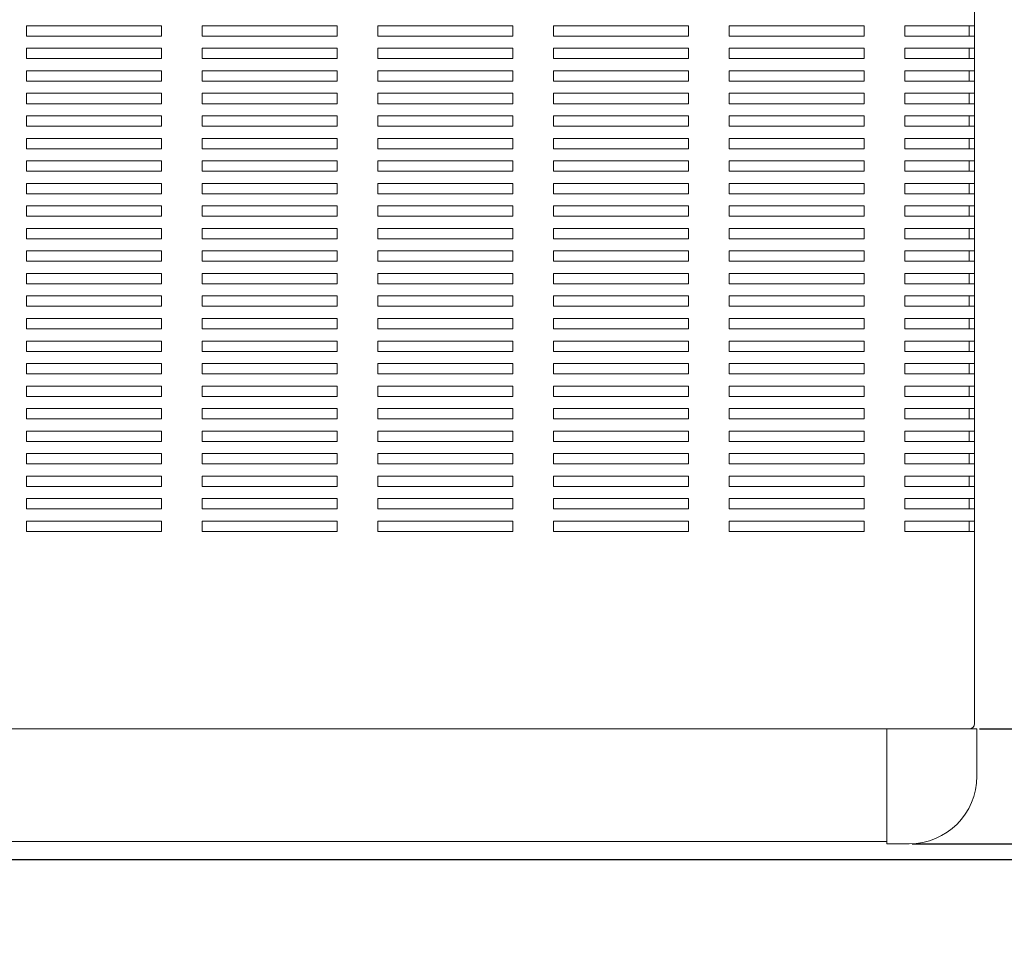
# Model space of a CAD drawing. Extents: x 512 to 1279, y 70 to 1013.
# Drawn here: x 731 to 950, y 280 to 482 of the extents above; entities that cross this region are included whole.
import ezdxf

# ---------------------------------------------------------------- set-up
doc = ezdxf.new("R2010")
doc.units = 0
doc.header["$LTSCALE"] = 0.5
doc.layers.get('Defpoints').update_dxf_attribs({"linetype": 'CONTINUOUS'})
for name, color, linetype, lineweight in [('Center', 1, 'CONTINUOUS', 9), ('Front Panel', 6, 'CONTINUOUS', 15), ('Side Cap', 41, 'CONTINUOUS', 15), ('Upper Cover', 142, 'CONTINUOUS', 15)]:
    doc.layers.add(name, color=color, linetype=linetype, lineweight=lineweight)
doc.styles.get("Standard").update_dxf_attribs({"font": 'romans.shx', "width": 0.85, "height": 4, "bigfont": 'bigfont.shx'})
doc.dimstyles.get("Standard").update_dxf_attribs({"dimtxt": 0.18, "dimasz": 0.18, "dimexe": 0.18, "dimexo": 0.0625, "dimgap": 0.09, "dimtad": 0, "dimtih": 1, "dimtoh": 1, "dimdec": 4, "dimzin": 0, "dimdsep": 46, "dimtxsty": 'Standard', "dimcen": 0.09, "dimadec": 0, "dimazin": 0, "dimtfac": 1, "dimtdec": 4, "dimtofl": 0, "dimtmove": 0, "dimatfit": 3, "dimfxl": 0, "dimtolj": 1, "dimtzin": 0, "dimarcsym": 0})

# ---------------------------------------------------------------- blocks, each defined once
blk = doc.blocks.new('*D1')
at = {"layer": 'Center', "lineweight": -2}
for p, q in [((804.12, 703.5), (994.25, 703.5)), ((993, 298.5), (993, 701)), ((568.62, 296), (994.25, 296))]:
    blk.add_line(p, q, dxfattribs=at)
at = {"layer": 'Center'}
for points in [[(992.58, 701), (993.42, 701), (993, 703.5)], [(992.58, 298.5), (993.42, 298.5), (993, 296)]]:
    blk.add_solid(points, dxfattribs=at)
at = {"layer": 'Defpoints', "color": 0}
for p in [(803.5, 703.5), (993, 703.5), (568, 296)]:
    blk.add_point(p, dxfattribs=at)
at = {"layer": 'Center', "color": 7, "insert": (990.38, 499.75), "char_height": 4, "attachment_point": 5, "rotation": 90}
blk.add_mtext('\\A1;407.5', dxfattribs=at)
blk = doc.blocks.new('*D2')
at = {"layer": 'Center', "lineweight": -2}
for p, q in [((978, 303.5), (978, 307.5)), ((929.12, 299.5), (979.25, 299.5)), ((978, 299.5), (978, 296)), ((568.62, 296), (979.25, 296)), ((978, 292), (978, 279.63))]:
    blk.add_line(p, q, dxfattribs=at)
at = {"layer": 'Center'}
for points in [[(977.33, 303.5), (978.67, 303.5), (978, 299.5)], [(977.33, 292), (978.67, 292), (978, 296)]]:
    blk.add_solid(points, dxfattribs=at)
at = {"layer": 'Defpoints', "color": 0}
for p in [(928.5, 299.5), (568, 296), (978, 296)]:
    blk.add_point(p, dxfattribs=at)
at = {"layer": 'Center', "color": 7, "insert": (975.38, 283.81), "char_height": 4, "attachment_point": 5, "rotation": 90}
blk.add_mtext('\\A1;3.5', dxfattribs=at)
blk = doc.blocks.new('*D3')
at = {"layer": 'Center', "lineweight": -2}
for p, q in [((944.12, 325), (964.25, 325)), ((963, 303.5), (963, 321)), ((929.12, 299.5), (964.25, 299.5))]:
    blk.add_line(p, q, dxfattribs=at)
at = {"layer": 'Center'}
for points in [[(962.33, 321), (963.67, 321), (963, 325)], [(962.33, 303.5), (963.67, 303.5), (963, 299.5)]]:
    blk.add_solid(points, dxfattribs=at)
at = {"layer": 'Defpoints', "color": 0}
for p in [(943.5, 325), (963, 325), (928.5, 299.5)]:
    blk.add_point(p, dxfattribs=at)
at = {"layer": 'Center', "color": 7, "insert": (960.38, 312.25), "char_height": 4, "attachment_point": 5, "rotation": 90}
blk.add_mtext('\\A1;25.5', dxfattribs=at)
blk = doc.blocks.new('*D4')
at = {"layer": 'Center', "lineweight": -2}
for p, q in [((942.42, 678), (979.25, 678)), ((978, 303.5), (978, 674)), ((929.12, 299.5), (979.25, 299.5))]:
    blk.add_line(p, q, dxfattribs=at)
at = {"layer": 'Center'}
for points in [[(977.33, 674), (978.67, 674), (978, 678)], [(977.33, 303.5), (978.67, 303.5), (978, 299.5)]]:
    blk.add_solid(points, dxfattribs=at)
at = {"layer": 'Defpoints', "color": 0}
for p in [(941.8, 678), (978, 678), (928.5, 299.5)]:
    blk.add_point(p, dxfattribs=at)
at = {"layer": 'Center', "color": 7, "insert": (975.38, 488.75), "char_height": 4, "attachment_point": 5, "rotation": 90}
blk.add_mtext('\\A1;378.5', dxfattribs=at)

msp = doc.modelspace()

# ---------------------------------------------------------------- linework, layer by layer
at = {"layer": 'Front Panel'}
for p, q in [((532.5, 325), (923.5, 325)), ((923.5, 325), (923.5, 300)), ((923.5, 300), (532.5, 300))]:
    msp.add_line(p, q, dxfattribs=at)
at = {"layer": 'Side Cap'}
for p, q in [((943.5, 325), (923.5, 325)), ((923.5, 325), (923.5, 299.5)), ((943.5, 314.5), (943.5, 325)), ((923.5, 299.5), (928.5, 299.5))]:
    msp.add_line(p, q, dxfattribs=at)
msp.add_arc((928.5, 314.5), 15, 270, 0, dxfattribs=at)
at = {"layer": 'Upper Cover'}
for p, q in [((943, 676.8), (943, 326.2)), ((762.5, 481.15), (732.5, 481.15)), ((732.5, 481.15), (732.5, 478.85)), ((762.5, 478.85), (762.5, 481.15)), ((801.5, 481.15), (771.5, 481.15)), ((771.5, 481.15), (771.5, 478.85)), ((801.5, 478.85), (801.5, 481.15)), ((840.5, 481.15), (810.5, 481.15)), ((810.5, 481.15), (810.5, 478.85)), ((840.5, 478.85), (840.5, 481.15)), ((879.5, 481.15), (849.5, 481.15)), ((849.5, 481.15), (849.5, 478.85)), ((879.5, 478.85), (879.5, 481.15)), ((918.5, 481.15), (888.5, 481.15)), ((888.5, 481.15), (888.5, 478.85)), ((918.5, 478.85), (918.5, 481.15)), ((943, 481.15), (927.5, 481.15)), ((927.5, 481.15), (927.5, 478.85)), ((941.8, 478.85), (941.8, 481.15)), ((732.5, 478.85), (762.5, 478.85)), ((771.5, 478.85), (801.5, 478.85)), ((810.5, 478.85), (840.5, 478.85)), ((849.5, 478.85), (879.5, 478.85)), ((888.5, 478.85), (918.5, 478.85)), ((927.5, 478.85), (943, 478.85)), ((762.5, 476.15), (732.5, 476.15)), ((732.5, 476.15), (732.5, 473.85)), ((762.5, 473.85), (762.5, 476.15)), ((801.5, 476.15), (771.5, 476.15)), ((771.5, 476.15), (771.5, 473.85)), ((801.5, 473.85), (801.5, 476.15)), ((840.5, 476.15), (810.5, 476.15)), ((810.5, 476.15), (810.5, 473.85)), ((840.5, 473.85), (840.5, 476.15)), ((879.5, 476.15), (849.5, 476.15)), ((849.5, 476.15), (849.5, 473.85)), ((879.5, 473.85), (879.5, 476.15)), ((918.5, 476.15), (888.5, 476.15)), ((888.5, 476.15), (888.5, 473.85)), ((918.5, 473.85), (918.5, 476.15)), ((943, 476.15), (927.5, 476.15)), ((927.5, 476.15), (927.5, 473.85)), ((941.8, 473.85), (941.8, 476.15)), ((732.5, 473.85), (762.5, 473.85)), ((771.5, 473.85), (801.5, 473.85)), ((810.5, 473.85), (840.5, 473.85)), ((849.5, 473.85), (879.5, 473.85)), ((888.5, 473.85), (918.5, 473.85)), ((927.5, 473.85), (943, 473.85)), ((762.5, 471.15), (732.5, 471.15)), ((732.5, 471.15), (732.5, 468.85)), ((762.5, 468.85), (762.5, 471.15)), ((801.5, 471.15), (771.5, 471.15)), ((771.5, 471.15), (771.5, 468.85)), ((801.5, 468.85), (801.5, 471.15)), ((840.5, 471.15), (810.5, 471.15)), ((810.5, 471.15), (810.5, 468.85)), ((840.5, 468.85), (840.5, 471.15)), ((879.5, 471.15), (849.5, 471.15)), ((849.5, 471.15), (849.5, 468.85)), ((879.5, 468.85), (879.5, 471.15)), ((918.5, 471.15), (888.5, 471.15)), ((888.5, 471.15), (888.5, 468.85)), ((918.5, 468.85), (918.5, 471.15)), ((943, 471.15), (927.5, 471.15)), ((927.5, 471.15), (927.5, 468.85)), ((941.8, 468.85), (941.8, 471.15)), ((732.5, 468.85), (762.5, 468.85)), ((771.5, 468.85), (801.5, 468.85)), ((810.5, 468.85), (840.5, 468.85)), ((849.5, 468.85), (879.5, 468.85)), ((888.5, 468.85), (918.5, 468.85)), ((927.5, 468.85), (943, 468.85)), ((762.5, 466.15), (732.5, 466.15)), ((732.5, 466.15), (732.5, 463.85)), ((762.5, 463.85), (762.5, 466.15)), ((801.5, 466.15), (771.5, 466.15)), ((771.5, 466.15), (771.5, 463.85)), ((801.5, 463.85), (801.5, 466.15)), ((840.5, 466.15), (810.5, 466.15)), ((810.5, 466.15), (810.5, 463.85)), ((840.5, 463.85), (840.5, 466.15)), ((879.5, 466.15), (849.5, 466.15)), ((849.5, 466.15), (849.5, 463.85)), ((879.5, 463.85), (879.5, 466.15)), ((918.5, 466.15), (888.5, 466.15)), ((888.5, 466.15), (888.5, 463.85)), ((918.5, 463.85), (918.5, 466.15)), ((943, 466.15), (927.5, 466.15)), ((927.5, 466.15), (927.5, 463.85)), ((941.8, 463.85), (941.8, 466.15)), ((732.5, 463.85), (762.5, 463.85)), ((771.5, 463.85), (801.5, 463.85)), ((810.5, 463.85), (840.5, 463.85)), ((849.5, 463.85), (879.5, 463.85)), ((888.5, 463.85), (918.5, 463.85)), ((927.5, 463.85), (943, 463.85)), ((762.5, 461.15), (732.5, 461.15)), ((732.5, 461.15), (732.5, 458.85)), ((762.5, 458.85), (762.5, 461.15)), ((801.5, 461.15), (771.5, 461.15)), ((771.5, 461.15), (771.5, 458.85)), ((801.5, 458.85), (801.5, 461.15)), ((840.5, 461.15), (810.5, 461.15)), ((810.5, 461.15), (810.5, 458.85)), ((840.5, 458.85), (840.5, 461.15)), ((879.5, 461.15), (849.5, 461.15)), ((849.5, 461.15), (849.5, 458.85)), ((879.5, 458.85), (879.5, 461.15)), ((918.5, 461.15), (888.5, 461.15)), ((888.5, 461.15), (888.5, 458.85)), ((918.5, 458.85), (918.5, 461.15)), ((943, 461.15), (927.5, 461.15)), ((927.5, 461.15), (927.5, 458.85)), ((941.8, 458.85), (941.8, 461.15)), ((732.5, 458.85), (762.5, 458.85)), ((771.5, 458.85), (801.5, 458.85)), ((810.5, 458.85), (840.5, 458.85)), ((849.5, 458.85), (879.5, 458.85)), ((888.5, 458.85), (918.5, 458.85)), ((927.5, 458.85), (943, 458.85)), ((762.5, 456.15), (732.5, 456.15)), ((732.5, 456.15), (732.5, 453.85)), ((762.5, 453.85), (762.5, 456.15)), ((801.5, 456.15), (771.5, 456.15)), ((771.5, 456.15), (771.5, 453.85)), ((801.5, 453.85), (801.5, 456.15)), ((840.5, 456.15), (810.5, 456.15)), ((810.5, 456.15), (810.5, 453.85)), ((840.5, 453.85), (840.5, 456.15)), ((879.5, 456.15), (849.5, 456.15)), ((849.5, 456.15), (849.5, 453.85)), ((879.5, 453.85), (879.5, 456.15)), ((918.5, 456.15), (888.5, 456.15)), ((888.5, 456.15), (888.5, 453.85)), ((918.5, 453.85), (918.5, 456.15)), ((943, 456.15), (927.5, 456.15)), ((927.5, 456.15), (927.5, 453.85)), ((941.8, 453.85), (941.8, 456.15)), ((732.5, 453.85), (762.5, 453.85)), ((771.5, 453.85), (801.5, 453.85)), ((810.5, 453.85), (840.5, 453.85)), ((849.5, 453.85), (879.5, 453.85)), ((888.5, 453.85), (918.5, 453.85)), ((927.5, 453.85), (943, 453.85)), ((762.5, 451.15), (732.5, 451.15)), ((732.5, 451.15), (732.5, 448.85)), ((762.5, 448.85), (762.5, 451.15)), ((801.5, 451.15), (771.5, 451.15)), ((771.5, 451.15), (771.5, 448.85)), ((801.5, 448.85), (801.5, 451.15)), ((840.5, 451.15), (810.5, 451.15)), ((810.5, 451.15), (810.5, 448.85)), ((840.5, 448.85), (840.5, 451.15)), ((879.5, 451.15), (849.5, 451.15)), ((849.5, 451.15), (849.5, 448.85)), ((879.5, 448.85), (879.5, 451.15)), ((918.5, 451.15), (888.5, 451.15)), ((888.5, 451.15), (888.5, 448.85)), ((918.5, 448.85), (918.5, 451.15)), ((943, 451.15), (927.5, 451.15)), ((927.5, 451.15), (927.5, 448.85)), ((941.8, 448.85), (941.8, 451.15)), ((732.5, 448.85), (762.5, 448.85)), ((771.5, 448.85), (801.5, 448.85)), ((810.5, 448.85), (840.5, 448.85)), ((849.5, 448.85), (879.5, 448.85)), ((888.5, 448.85), (918.5, 448.85)), ((927.5, 448.85), (943, 448.85)), ((762.5, 446.15), (732.5, 446.15)), ((732.5, 446.15), (732.5, 443.85)), ((762.5, 443.85), (762.5, 446.15)), ((801.5, 446.15), (771.5, 446.15)), ((771.5, 446.15), (771.5, 443.85)), ((801.5, 443.85), (801.5, 446.15)), ((840.5, 446.15), (810.5, 446.15)), ((810.5, 446.15), (810.5, 443.85)), ((840.5, 443.85), (840.5, 446.15)), ((879.5, 446.15), (849.5, 446.15)), ((849.5, 446.15), (849.5, 443.85)), ((879.5, 443.85), (879.5, 446.15)), ((918.5, 446.15), (888.5, 446.15)), ((888.5, 446.15), (888.5, 443.85)), ((918.5, 443.85), (918.5, 446.15)), ((943, 446.15), (927.5, 446.15)), ((927.5, 446.15), (927.5, 443.85)), ((941.8, 443.85), (941.8, 446.15)), ((732.5, 443.85), (762.5, 443.85)), ((771.5, 443.85), (801.5, 443.85)), ((810.5, 443.85), (840.5, 443.85)), ((849.5, 443.85), (879.5, 443.85)), ((888.5, 443.85), (918.5, 443.85)), ((927.5, 443.85), (943, 443.85)), ((762.5, 441.15), (732.5, 441.15)), ((732.5, 441.15), (732.5, 438.85)), ((762.5, 438.85), (762.5, 441.15)), ((801.5, 441.15), (771.5, 441.15)), ((771.5, 441.15), (771.5, 438.85)), ((801.5, 438.85), (801.5, 441.15)), ((840.5, 441.15), (810.5, 441.15)), ((810.5, 441.15), (810.5, 438.85)), ((840.5, 438.85), (840.5, 441.15)), ((879.5, 441.15), (849.5, 441.15)), ((849.5, 441.15), (849.5, 438.85)), ((879.5, 438.85), (879.5, 441.15)), ((918.5, 441.15), (888.5, 441.15)), ((888.5, 441.15), (888.5, 438.85)), ((918.5, 438.85), (918.5, 441.15)), ((943, 441.15), (927.5, 441.15)), ((927.5, 441.15), (927.5, 438.85)), ((941.8, 438.85), (941.8, 441.15)), ((732.5, 438.85), (762.5, 438.85)), ((771.5, 438.85), (801.5, 438.85)), ((810.5, 438.85), (840.5, 438.85)), ((849.5, 438.85), (879.5, 438.85)), ((888.5, 438.85), (918.5, 438.85)), ((927.5, 438.85), (943, 438.85)), ((762.5, 436.15), (732.5, 436.15)), ((732.5, 436.15), (732.5, 433.85)), ((762.5, 433.85), (762.5, 436.15)), ((801.5, 436.15), (771.5, 436.15)), ((771.5, 436.15), (771.5, 433.85)), ((801.5, 433.85), (801.5, 436.15)), ((840.5, 436.15), (810.5, 436.15)), ((810.5, 436.15), (810.5, 433.85)), ((840.5, 433.85), (840.5, 436.15)), ((879.5, 436.15), (849.5, 436.15)), ((849.5, 436.15), (849.5, 433.85)), ((879.5, 433.85), (879.5, 436.15)), ((918.5, 436.15), (888.5, 436.15)), ((888.5, 436.15), (888.5, 433.85)), ((918.5, 433.85), (918.5, 436.15)), ((943, 436.15), (927.5, 436.15)), ((927.5, 436.15), (927.5, 433.85)), ((941.8, 433.85), (941.8, 436.15)), ((732.5, 433.85), (762.5, 433.85)), ((771.5, 433.85), (801.5, 433.85)), ((810.5, 433.85), (840.5, 433.85)), ((849.5, 433.85), (879.5, 433.85)), ((888.5, 433.85), (918.5, 433.85)), ((927.5, 433.85), (943, 433.85)), ((762.5, 431.15), (732.5, 431.15)), ((732.5, 431.15), (732.5, 428.85)), ((762.5, 428.85), (762.5, 431.15)), ((801.5, 431.15), (771.5, 431.15)), ((771.5, 431.15), (771.5, 428.85)), ((801.5, 428.85), (801.5, 431.15)), ((840.5, 431.15), (810.5, 431.15)), ((810.5, 431.15), (810.5, 428.85)), ((840.5, 428.85), (840.5, 431.15)), ((879.5, 431.15), (849.5, 431.15)), ((849.5, 431.15), (849.5, 428.85)), ((879.5, 428.85), (879.5, 431.15)), ((918.5, 431.15), (888.5, 431.15)), ((888.5, 431.15), (888.5, 428.85)), ((918.5, 428.85), (918.5, 431.15)), ((943, 431.15), (927.5, 431.15)), ((927.5, 431.15), (927.5, 428.85)), ((941.8, 428.85), (941.8, 431.15)), ((732.5, 428.85), (762.5, 428.85)), ((771.5, 428.85), (801.5, 428.85)), ((810.5, 428.85), (840.5, 428.85)), ((849.5, 428.85), (879.5, 428.85)), ((888.5, 428.85), (918.5, 428.85)), ((927.5, 428.85), (943, 428.85)), ((762.5, 426.15), (732.5, 426.15)), ((732.5, 426.15), (732.5, 423.85)), ((762.5, 423.85), (762.5, 426.15)), ((801.5, 426.15), (771.5, 426.15)), ((771.5, 426.15), (771.5, 423.85)), ((801.5, 423.85), (801.5, 426.15)), ((840.5, 426.15), (810.5, 426.15)), ((810.5, 426.15), (810.5, 423.85)), ((840.5, 423.85), (840.5, 426.15)), ((879.5, 426.15), (849.5, 426.15)), ((849.5, 426.15), (849.5, 423.85)), ((879.5, 423.85), (879.5, 426.15)), ((918.5, 426.15), (888.5, 426.15)), ((888.5, 426.15), (888.5, 423.85)), ((918.5, 423.85), (918.5, 426.15)), ((943, 426.15), (927.5, 426.15)), ((927.5, 426.15), (927.5, 423.85)), ((941.8, 423.85), (941.8, 426.15)), ((732.5, 423.85), (762.5, 423.85)), ((771.5, 423.85), (801.5, 423.85)), ((810.5, 423.85), (840.5, 423.85)), ((849.5, 423.85), (879.5, 423.85)), ((888.5, 423.85), (918.5, 423.85)), ((927.5, 423.85), (943, 423.85)), ((762.5, 421.15), (732.5, 421.15)), ((732.5, 421.15), (732.5, 418.85)), ((762.5, 418.85), (762.5, 421.15)), ((801.5, 421.15), (771.5, 421.15)), ((771.5, 421.15), (771.5, 418.85)), ((801.5, 418.85), (801.5, 421.15)), ((840.5, 421.15), (810.5, 421.15)), ((810.5, 421.15), (810.5, 418.85)), ((840.5, 418.85), (840.5, 421.15)), ((879.5, 421.15), (849.5, 421.15)), ((849.5, 421.15), (849.5, 418.85)), ((879.5, 418.85), (879.5, 421.15)), ((918.5, 421.15), (888.5, 421.15)), ((888.5, 421.15), (888.5, 418.85)), ((918.5, 418.85), (918.5, 421.15)), ((943, 421.15), (927.5, 421.15)), ((927.5, 421.15), (927.5, 418.85)), ((941.8, 418.85), (941.8, 421.15)), ((732.5, 418.85), (762.5, 418.85)), ((771.5, 418.85), (801.5, 418.85)), ((810.5, 418.85), (840.5, 418.85)), ((849.5, 418.85), (879.5, 418.85)), ((888.5, 418.85), (918.5, 418.85)), ((927.5, 418.85), (943, 418.85)), ((762.5, 416.15), (732.5, 416.15)), ((732.5, 416.15), (732.5, 413.85)), ((762.5, 413.85), (762.5, 416.15)), ((801.5, 416.15), (771.5, 416.15)), ((771.5, 416.15), (771.5, 413.85)), ((801.5, 413.85), (801.5, 416.15)), ((840.5, 416.15), (810.5, 416.15)), ((810.5, 416.15), (810.5, 413.85)), ((840.5, 413.85), (840.5, 416.15)), ((879.5, 416.15), (849.5, 416.15)), ((849.5, 416.15), (849.5, 413.85)), ((879.5, 413.85), (879.5, 416.15)), ((918.5, 416.15), (888.5, 416.15)), ((888.5, 416.15), (888.5, 413.85)), ((918.5, 413.85), (918.5, 416.15)), ((943, 416.15), (927.5, 416.15)), ((927.5, 416.15), (927.5, 413.85)), ((941.8, 413.85), (941.8, 416.15)), ((732.5, 413.85), (762.5, 413.85)), ((771.5, 413.85), (801.5, 413.85)), ((810.5, 413.85), (840.5, 413.85)), ((849.5, 413.85), (879.5, 413.85)), ((888.5, 413.85), (918.5, 413.85)), ((927.5, 413.85), (943, 413.85)), ((762.5, 411.15), (732.5, 411.15)), ((732.5, 411.15), (732.5, 408.85)), ((762.5, 408.85), (762.5, 411.15)), ((801.5, 411.15), (771.5, 411.15)), ((771.5, 411.15), (771.5, 408.85)), ((801.5, 408.85), (801.5, 411.15)), ((840.5, 411.15), (810.5, 411.15)), ((810.5, 411.15), (810.5, 408.85)), ((840.5, 408.85), (840.5, 411.15)), ((879.5, 411.15), (849.5, 411.15)), ((849.5, 411.15), (849.5, 408.85)), ((879.5, 408.85), (879.5, 411.15)), ((918.5, 411.15), (888.5, 411.15)), ((888.5, 411.15), (888.5, 408.85)), ((918.5, 408.85), (918.5, 411.15)), ((943, 411.15), (927.5, 411.15)), ((927.5, 411.15), (927.5, 408.85)), ((941.8, 408.85), (941.8, 411.15)), ((732.5, 408.85), (762.5, 408.85)), ((771.5, 408.85), (801.5, 408.85)), ((810.5, 408.85), (840.5, 408.85)), ((849.5, 408.85), (879.5, 408.85)), ((888.5, 408.85), (918.5, 408.85)), ((927.5, 408.85), (943, 408.85)), ((762.5, 406.15), (732.5, 406.15)), ((732.5, 406.15), (732.5, 403.85)), ((762.5, 403.85), (762.5, 406.15)), ((801.5, 406.15), (771.5, 406.15)), ((771.5, 406.15), (771.5, 403.85)), ((801.5, 403.85), (801.5, 406.15)), ((840.5, 406.15), (810.5, 406.15)), ((810.5, 406.15), (810.5, 403.85)), ((840.5, 403.85), (840.5, 406.15)), ((879.5, 406.15), (849.5, 406.15)), ((849.5, 406.15), (849.5, 403.85)), ((879.5, 403.85), (879.5, 406.15)), ((918.5, 406.15), (888.5, 406.15)), ((888.5, 406.15), (888.5, 403.85)), ((918.5, 403.85), (918.5, 406.15)), ((943, 406.15), (927.5, 406.15)), ((927.5, 406.15), (927.5, 403.85)), ((941.8, 403.85), (941.8, 406.15)), ((732.5, 403.85), (762.5, 403.85)), ((771.5, 403.85), (801.5, 403.85)), ((810.5, 403.85), (840.5, 403.85)), ((849.5, 403.85), (879.5, 403.85)), ((888.5, 403.85), (918.5, 403.85)), ((927.5, 403.85), (943, 403.85)), ((762.5, 401.15), (732.5, 401.15)), ((732.5, 401.15), (732.5, 398.85)), ((762.5, 398.85), (762.5, 401.15)), ((801.5, 401.15), (771.5, 401.15)), ((771.5, 401.15), (771.5, 398.85)), ((801.5, 398.85), (801.5, 401.15)), ((840.5, 401.15), (810.5, 401.15)), ((810.5, 401.15), (810.5, 398.85)), ((840.5, 398.85), (840.5, 401.15)), ((879.5, 401.15), (849.5, 401.15)), ((849.5, 401.15), (849.5, 398.85)), ((879.5, 398.85), (879.5, 401.15)), ((918.5, 401.15), (888.5, 401.15)), ((888.5, 401.15), (888.5, 398.85)), ((918.5, 398.85), (918.5, 401.15)), ((943, 401.15), (927.5, 401.15)), ((927.5, 401.15), (927.5, 398.85)), ((941.8, 398.85), (941.8, 401.15)), ((732.5, 398.85), (762.5, 398.85)), ((771.5, 398.85), (801.5, 398.85)), ((810.5, 398.85), (840.5, 398.85)), ((849.5, 398.85), (879.5, 398.85)), ((888.5, 398.85), (918.5, 398.85)), ((927.5, 398.85), (943, 398.85)), ((762.5, 396.15), (732.5, 396.15)), ((732.5, 396.15), (732.5, 393.85)), ((762.5, 393.85), (762.5, 396.15)), ((801.5, 396.15), (771.5, 396.15)), ((771.5, 396.15), (771.5, 393.85)), ((801.5, 393.85), (801.5, 396.15)), ((840.5, 396.15), (810.5, 396.15)), ((810.5, 396.15), (810.5, 393.85)), ((840.5, 393.85), (840.5, 396.15)), ((879.5, 396.15), (849.5, 396.15)), ((849.5, 396.15), (849.5, 393.85)), ((879.5, 393.85), (879.5, 396.15)), ((918.5, 396.15), (888.5, 396.15)), ((888.5, 396.15), (888.5, 393.85)), ((918.5, 393.85), (918.5, 396.15)), ((943, 396.15), (927.5, 396.15)), ((927.5, 396.15), (927.5, 393.85)), ((941.8, 393.85), (941.8, 396.15)), ((732.5, 393.85), (762.5, 393.85)), ((771.5, 393.85), (801.5, 393.85)), ((810.5, 393.85), (840.5, 393.85)), ((849.5, 393.85), (879.5, 393.85)), ((888.5, 393.85), (918.5, 393.85)), ((927.5, 393.85), (943, 393.85)), ((762.5, 391.15), (732.5, 391.15)), ((732.5, 391.15), (732.5, 388.85)), ((762.5, 388.85), (762.5, 391.15)), ((801.5, 391.15), (771.5, 391.15)), ((771.5, 391.15), (771.5, 388.85)), ((801.5, 388.85), (801.5, 391.15)), ((840.5, 391.15), (810.5, 391.15)), ((810.5, 391.15), (810.5, 388.85)), ((840.5, 388.85), (840.5, 391.15)), ((879.5, 391.15), (849.5, 391.15)), ((849.5, 391.15), (849.5, 388.85)), ((879.5, 388.85), (879.5, 391.15)), ((918.5, 391.15), (888.5, 391.15)), ((888.5, 391.15), (888.5, 388.85)), ((918.5, 388.85), (918.5, 391.15)), ((943, 391.15), (927.5, 391.15)), ((927.5, 391.15), (927.5, 388.85)), ((941.8, 388.85), (941.8, 391.15)), ((732.5, 388.85), (762.5, 388.85)), ((771.5, 388.85), (801.5, 388.85)), ((810.5, 388.85), (840.5, 388.85)), ((849.5, 388.85), (879.5, 388.85)), ((888.5, 388.85), (918.5, 388.85)), ((927.5, 388.85), (943, 388.85)), ((762.5, 386.15), (732.5, 386.15)), ((732.5, 386.15), (732.5, 383.85)), ((762.5, 383.85), (762.5, 386.15)), ((801.5, 386.15), (771.5, 386.15)), ((771.5, 386.15), (771.5, 383.85)), ((801.5, 383.85), (801.5, 386.15)), ((840.5, 386.15), (810.5, 386.15)), ((810.5, 386.15), (810.5, 383.85)), ((840.5, 383.85), (840.5, 386.15)), ((879.5, 386.15), (849.5, 386.15)), ((849.5, 386.15), (849.5, 383.85)), ((879.5, 383.85), (879.5, 386.15)), ((918.5, 386.15), (888.5, 386.15)), ((888.5, 386.15), (888.5, 383.85)), ((918.5, 383.85), (918.5, 386.15)), ((943, 386.15), (927.5, 386.15)), ((927.5, 386.15), (927.5, 383.85)), ((941.8, 383.85), (941.8, 386.15)), ((732.5, 383.85), (762.5, 383.85)), ((771.5, 383.85), (801.5, 383.85)), ((810.5, 383.85), (840.5, 383.85)), ((849.5, 383.85), (879.5, 383.85)), ((888.5, 383.85), (918.5, 383.85)), ((927.5, 383.85), (943, 383.85)), ((762.5, 381.15), (732.5, 381.15)), ((732.5, 381.15), (732.5, 378.85)), ((762.5, 378.85), (762.5, 381.15)), ((801.5, 381.15), (771.5, 381.15)), ((771.5, 381.15), (771.5, 378.85)), ((801.5, 378.85), (801.5, 381.15)), ((840.5, 381.15), (810.5, 381.15)), ((810.5, 381.15), (810.5, 378.85)), ((840.5, 378.85), (840.5, 381.15)), ((879.5, 381.15), (849.5, 381.15)), ((849.5, 381.15), (849.5, 378.85)), ((879.5, 378.85), (879.5, 381.15)), ((918.5, 381.15), (888.5, 381.15)), ((888.5, 381.15), (888.5, 378.85)), ((918.5, 378.85), (918.5, 381.15)), ((943, 381.15), (927.5, 381.15)), ((927.5, 381.15), (927.5, 378.85)), ((941.8, 378.85), (941.8, 381.15)), ((732.5, 378.85), (762.5, 378.85)), ((771.5, 378.85), (801.5, 378.85)), ((810.5, 378.85), (840.5, 378.85)), ((849.5, 378.85), (879.5, 378.85)), ((888.5, 378.85), (918.5, 378.85)), ((927.5, 378.85), (943, 378.85)), ((762.5, 376.15), (732.5, 376.15)), ((732.5, 376.15), (732.5, 373.85)), ((762.5, 373.85), (762.5, 376.15)), ((801.5, 376.15), (771.5, 376.15)), ((771.5, 376.15), (771.5, 373.85)), ((801.5, 373.85), (801.5, 376.15)), ((840.5, 376.15), (810.5, 376.15)), ((810.5, 376.15), (810.5, 373.85)), ((840.5, 373.85), (840.5, 376.15)), ((879.5, 376.15), (849.5, 376.15)), ((849.5, 376.15), (849.5, 373.85)), ((879.5, 373.85), (879.5, 376.15)), ((918.5, 376.15), (888.5, 376.15)), ((888.5, 376.15), (888.5, 373.85)), ((918.5, 373.85), (918.5, 376.15)), ((943, 376.15), (927.5, 376.15)), ((927.5, 376.15), (927.5, 373.85)), ((941.8, 373.85), (941.8, 376.15)), ((732.5, 373.85), (762.5, 373.85)), ((771.5, 373.85), (801.5, 373.85)), ((810.5, 373.85), (840.5, 373.85)), ((849.5, 373.85), (879.5, 373.85)), ((888.5, 373.85), (918.5, 373.85)), ((927.5, 373.85), (943, 373.85)), ((762.5, 371.15), (732.5, 371.15)), ((732.5, 371.15), (732.5, 368.85)), ((762.5, 368.85), (762.5, 371.15)), ((801.5, 371.15), (771.5, 371.15)), ((771.5, 371.15), (771.5, 368.85)), ((801.5, 368.85), (801.5, 371.15)), ((840.5, 371.15), (810.5, 371.15)), ((810.5, 371.15), (810.5, 368.85)), ((840.5, 368.85), (840.5, 371.15)), ((879.5, 371.15), (849.5, 371.15)), ((849.5, 371.15), (849.5, 368.85)), ((879.5, 368.85), (879.5, 371.15)), ((918.5, 371.15), (888.5, 371.15)), ((888.5, 371.15), (888.5, 368.85)), ((918.5, 368.85), (918.5, 371.15)), ((943, 371.15), (927.5, 371.15)), ((927.5, 371.15), (927.5, 368.85)), ((941.8, 368.85), (941.8, 371.15)), ((732.5, 368.85), (762.5, 368.85)), ((771.5, 368.85), (801.5, 368.85)), ((810.5, 368.85), (840.5, 368.85)), ((849.5, 368.85), (879.5, 368.85)), ((888.5, 368.85), (918.5, 368.85)), ((927.5, 368.85), (943, 368.85)), ((941.8, 325), (514.2, 325))]:
    msp.add_line(p, q, dxfattribs=at)
msp.add_arc((941.8, 326.2), 1.2, 270, 0, dxfattribs=at)

# ---------------------------------------------------------------- dimensions: what is measured, and where the dimension line sits
at = {"layer": 'Center'}
for base, p1, p2, override, picture, middle in [((993, 703.5), (568, 296), (803.5, 703.5), {"dimtxt": 2.5, "dimasz": 2.5, "dimexe": 1.25, "dimexo": 0.625, "dimgap": 0.625, "dimtad": 1, "dimtih": 0, "dimtoh": 0, "dimdec": 2, "dimzin": 8, "dimcen": 2.5, "dimclrd": 256, "dimclre": 256, "dimclrt": 7, "dimtdec": 2, "dimtofl": 1}, '*D1', (990.375, 499.75)), ((978, 678), (928.5, 299.5), (941.8, 678), {"dimtxt": 2.5, "dimasz": 4, "dimexe": 1.25, "dimexo": 0.625, "dimgap": 0.625, "dimtad": 1, "dimtih": 0, "dimtoh": 0, "dimdec": 2, "dimzin": 8, "dimcen": 2.5, "dimclrd": 256, "dimclre": 256, "dimclrt": 7, "dimtdec": 2, "dimtofl": 1}, '*D4', (975.375, 488.75)), ((963, 325), (928.5, 299.5), (943.5, 325), {"dimtxt": 2.5, "dimasz": 4, "dimexe": 1.25, "dimexo": 0.625, "dimgap": 0.625, "dimtad": 1, "dimtih": 0, "dimtoh": 0, "dimdec": 2, "dimzin": 8, "dimcen": 2.5, "dimclrd": 256, "dimclre": 256, "dimclrt": 7, "dimtdec": 2, "dimtofl": 1}, '*D3', (960.375, 312.25)), ((978, 296), (928.5, 299.5), (568, 296), {"dimtxt": 2.5, "dimasz": 4, "dimexe": 1.25, "dimexo": 0.625, "dimgap": 0.625, "dimtad": 1, "dimtih": 0, "dimtoh": 0, "dimdec": 2, "dimzin": 8, "dimcen": 2.5, "dimclrd": 256, "dimclre": 256, "dimclrt": 7, "dimtdec": 2, "dimtofl": 1}, '*D2', (975.375, 283.813))]:
    dim = msp.add_linear_dim(base=base, p1=p1, p2=p2, angle=90, dimstyle='Standard', override=override, dxfattribs=at)
    dim.commit()
    dim.dimension.update_dxf_attribs({"geometry": picture, "text_midpoint": middle})

doc.saveas('drawing.dxf')
